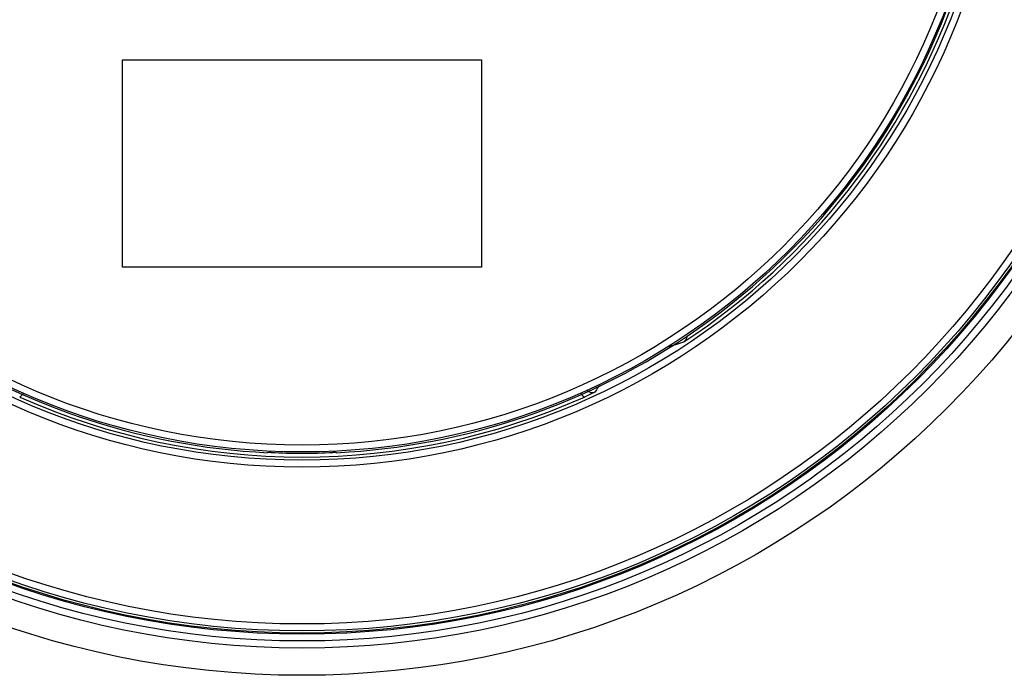
# Model space of a CAD drawing. Extents: x 0 to 594, y 0 to 420.
# Drawn here: x 117 to 122, y 93 to 96 of the extents above; entities that cross this region are included whole.
import ezdxf

# ---------------------------------------------------------------- set-up
doc = ezdxf.new("R2010")
doc.units = 0
doc.header["$MEASUREMENT"] = 0
doc.layers.add('E0-姿図', color=7, linetype='CONTINUOUS')
doc.layers.add('E4-配線', color=3, linetype='CONTINUOUS')

# ---------------------------------------------------------------- blocks, each defined once
blk = doc.blocks.new('A$C077a88ee')
at = {"layer": 'E0-姿図', "color": 7, "linetype": 'Continuous'}
for p, q in [((44.8571, -134.3388), (44.8571, -133.1333)), ((44.8571, -133.1333), (46.9466, -133.1333)), ((46.9466, -133.1333), (46.9466, -134.3388)), ((46.9466, -134.3388), (44.8571, -134.3388)), ((48.1419, -134.7379), (48.1425, -134.746)), ((48.0361, -134.8005), (48.056, -134.7946)), ((48.056, -134.7946), (48.078, -134.7882)), ((48.078, -134.7882), (48.1008, -134.7814)), ((48.1008, -134.7814), (48.1248, -134.7741)), ((48.1367, -134.762), (48.1248, -134.7741)), ((48.1425, -134.746), (48.1367, -134.762)), ((47.6319, -135.0272), (47.6225, -135.0419)), ((44.2582, -135.0947), (44.2656, -135.089)), ((44.2656, -135.089), (44.272, -135.0827)), ((44.272, -135.0827), (44.2775, -135.0761)), ((44.2775, -135.0761), (44.2799, -135.0724)), ((47.5237, -135.0724), (47.5254, -135.075)), ((47.5254, -135.075), (47.5313, -135.0823)), ((47.5313, -135.0823), (47.538, -135.089)), ((47.538, -135.089), (47.5454, -135.0947)), ((47.5614, -135.0875), (47.5454, -135.0947)), ((47.5776, -135.0798), (47.5614, -135.0875)), ((47.562, -135.0564), (47.5624, -135.0569)), ((47.5624, -135.0569), (47.5661, -135.0602)), ((47.5661, -135.0602), (47.5702, -135.063)), ((47.5702, -135.063), (47.5744, -135.0651)), ((47.5744, -135.0651), (47.5787, -135.0668)), ((47.593, -135.0723), (47.5776, -135.0798)), ((47.5787, -135.0668), (47.5829, -135.0679)), ((47.5829, -135.0679), (47.5871, -135.0685)), ((47.5871, -135.0685), (47.5913, -135.0686)), ((47.5913, -135.0686), (47.5955, -135.0683)), ((47.6078, -135.0648), (47.593, -135.0723)), ((47.5955, -135.0683), (47.5997, -135.0676)), ((47.5997, -135.0676), (47.6038, -135.0664)), ((47.6038, -135.0664), (47.6078, -135.0648)), ((47.6154, -135.053), (47.6078, -135.0648)), ((47.6225, -135.0419), (47.6154, -135.053)), ((45.708, -135.4184), (45.7009, -135.4187)), ((45.7151, -135.418), (45.708, -135.4184)), ((45.7222, -135.4176), (45.7151, -135.418)), ((46.0886, -135.418), (46.0815, -135.4176)), ((46.0957, -135.4184), (46.0886, -135.418)), ((46.1027, -135.4187), (46.0957, -135.4184))]:
    blk.add_line(p, q, dxfattribs=at)
for radius in [5.3089, 5.1506, 5.1091, 5.0695, 5.063, 5.0503, 5.0102, 4.0973, 4.0571, 4.0091, 3.969]:
    blk.add_circle((45.9018, -131.4055), radius, dxfattribs=at)
for radius, start, end in [(4.036, 303.42035, 236.57965), (4.0183, 304.91521, 235.08479), (4.0183, 235.08582, 267.13402), (4.0183, 272.86598, 304.91418), (4.0388, 245.98623, 294.01377), (4.0162, 267.4361, 272.5639)]:
    blk.add_arc((45.9018, -131.4055), radius, start, end, dxfattribs=at)

msp = doc.modelspace()

# ---------------------------------------------------------------- block references
at = {"layer": 'E4-配線', "xscale": 0.9, "yscale": 0.9, "zscale": 0.9}
msp.add_blockref('A$C077a88ee', (77, 216), dxfattribs=at)

doc.saveas('drawing.dxf')
